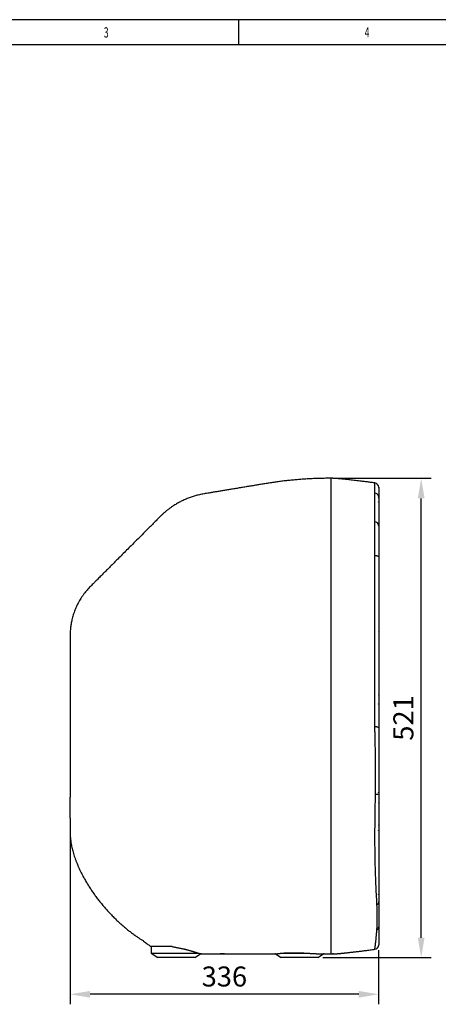
# Model space of a CAD drawing. Units: millimetres. Extents: x 21566 to 23889, y 3063 to 4690.
# Drawn here: x 22206 to 22661, y 3620 to 4690 of the extents above; entities that cross this region are included whole.
import ezdxf

# ---------------------------------------------------------------- set-up
doc = ezdxf.new("R2010")
doc.units = ezdxf.units.MM
doc.layers.add('1', color=7, linetype='Continuous')
doc.layers.add('2', color=7, linetype='Continuous')
doc.styles.add('_TCW_TXTSTY_107', font='arial.ttf', dxfattribs={"width": 0.605, "height": 1.972126})
doc.styles.get("Standard").update_dxf_attribs({"font": 'arial.ttf'})
doc.dimstyles.new('ISO-25', dxfattribs={"dimscale": 8.7, "dimtxt": 2.5, "dimasz": 2.5, "dimexe": 1.25, "dimexo": 0.625, "dimtad": 1, "dimtoh": 1, "dimdsep": 46, "dimtxsty": 'Standard', "dimcen": 2.5, "dimadec": 0, "dimazin": 0, "dimtfac": 1, "dimtmove": 0, "dimatfit": 3, "dimfxl": 1, "dimarcsym": 0})

# ---------------------------------------------------------------- blocks, each defined once
blk = doc.blocks.new('*D2')
at = {"layer": '2', "color": 0, "lineweight": -2}
for p, q in [((22260.5, 3803), (22260.5, 3619.7)), ((22595.9, 3678.7), (22595.9, 3619.7)), ((22574.2, 3630.6), (22282.3, 3630.6))]:
    blk.add_line(p, q, dxfattribs=at)
at = {"layer": '2', "color": 0}
for points in [[(22282.3, 3634.2), (22282.3, 3626.9), (22260.5, 3630.6)], [(22574.2, 3634.2), (22574.2, 3626.9), (22595.9, 3630.6)]]:
    blk.add_solid(points, dxfattribs=at)
at = {"layer": 'Defpoints', "color": 0}
for p in [(22260.5, 3808.5), (22595.9, 3684.2), (22260.5, 3630.6)]:
    blk.add_point(p, dxfattribs=at)
at = {"layer": '2', "color": 0, "insert": (22428.2, 3647.1), "char_height": 21.75, "attachment_point": 5}
blk.add_mtext('336', dxfattribs=at)
blk = doc.blocks.new('*D3')
at = {"layer": '2', "color": 0, "lineweight": -2}
for p, q in [((22549.4, 4191.3), (22653, 4191.3)), ((22642.2, 3692.1), (22642.2, 4169.5)), ((22535.4, 3670.4), (22653, 3670.4))]:
    blk.add_line(p, q, dxfattribs=at)
at = {"layer": '2', "color": 0}
for points in [[(22638.5, 4169.5), (22645.8, 4169.5), (22642.2, 4191.3)], [(22638.5, 3692.1), (22645.8, 3692.1), (22642.2, 3670.4)]]:
    blk.add_solid(points, dxfattribs=at)
at = {"layer": 'Defpoints', "color": 0}
for p in [(22543.9, 4191.3), (22642.2, 4191.3), (22529.9, 3670.4)]:
    blk.add_point(p, dxfattribs=at)
at = {"layer": '2', "color": 0, "insert": (22625.6, 3930.8), "char_height": 21.75, "attachment_point": 5, "rotation": 90}
blk.add_mtext('521', dxfattribs=at)

msp = doc.modelspace()

# ---------------------------------------------------------------- linework, layer by layer
for p, q in [((23888.792, 4689.614), (21565.715, 4689.614)), ((22443.951, 4662.436), (22443.951, 4689.614)), ((23861.328, 4662.436), (21593.51, 4662.436))]:
    msp.add_line(p, q)
at = {"layer": '1'}
for p, q in [((22543.95, 4191.286), (22543.95, 4179.428)), ((22543.95, 4179.428), (22543.95, 4148.354)), ((22543.95, 4148.354), (22543.95, 4131.282)), ((22543.95, 4131.282), (22543.95, 4108.974)), ((22543.95, 4108.974), (22543.95, 3877.276)), ((22260.505, 4020.435), (22260.505, 4013.09)), ((22260.505, 4013.09), (22260.505, 4005.435)), ((22260.505, 4005.435), (22260.505, 3877.556)), ((22591.886, 3917.069), (22591.886, 3921.617)), ((22260.505, 3877.556), (22260.505, 3847.404)), ((22543.95, 3877.276), (22543.95, 3847.111)), ((22260.505, 3847.404), (22260.505, 3844.936)), ((22260.505, 3821.885), (22260.505, 3844.936)), ((22543.95, 3847.111), (22543.95, 3705.896)), ((22595.95, 3838.356), (22595.95, 3838.496)), ((22260.505, 3821.885), (22260.505, 3808.483)), ((22260.505, 3808.483), (22260.505, 3806.885)), ((22595.95, 3768.038), (22595.95, 3767.961)), ((22543.95, 3705.896), (22543.95, 3674.386)), ((22595.945, 3703.778), (22595.95, 3703.929)), ((22595.95, 3703.929), (22595.95, 3703.895)), ((22348.45, 3682.389), (22348.45, 3675.389)), ((22368.624, 3682.389), (22348.45, 3682.389)), ((22348.45, 3675.389), (22355.95, 3670.389)), ((22348.45, 3675.389), (22399.547, 3675.389)), ((22395.95, 3670.389), (22355.95, 3670.389)), ((22395.95, 3670.389), (22402.263, 3674.598)), ((22483.95, 3674.389), (22483.028, 3674.389)), ((22483.852, 3674.454), (22489.95, 3670.389)), ((22529.95, 3670.389), (22489.95, 3670.389)), ((22492.253, 3675.389), (22515.426, 3675.389)), ((22529.95, 3670.389), (22535.966, 3674.4))]:
    msp.add_line(p, q, dxfattribs=at)
at = {"layer": '1', "flags": 128}
for points in [[(22595.947, 4169.849), (22595.916, 4170.275), (22595.89, 4170.464)], [(22591.898, 4107.412), (22592.313, 4107.387), (22592.719, 4107.351), (22593.112, 4107.303), (22593.491, 4107.245), (22593.852, 4107.176), (22594.191, 4107.098), (22594.507, 4107.011), (22594.797, 4106.915), (22595.058, 4106.812), (22595.289, 4106.702), (22595.488, 4106.586), (22595.652, 4106.465), (22595.782, 4106.34), (22595.875, 4106.211), (22595.931, 4106.081), (22595.95, 4105.95)], [(22591.886, 3921.617), (22592.302, 3921.592), (22592.709, 3921.555), (22593.103, 3921.508), (22593.483, 3921.45), (22593.845, 3921.381), (22594.185, 3921.303), (22594.502, 3921.215), (22594.793, 3921.119), (22595.055, 3921.015), (22595.287, 3920.905), (22595.486, 3920.788), (22595.651, 3920.667), (22595.781, 3920.541), (22595.875, 3920.412), (22595.931, 3920.281), (22595.95, 3920.149)]]:
    msp.add_lwpolyline(points, dxfattribs=at)
at = {"layer": '1'}
for centre, radius, start, end in [((22591.2, 4181.518), 4.75, 359.999986, 82.654199), ((22591.659, 4170.895), 4.304, 4.514666, 87.687254), ((22591.661, 4139.824), 4.302, 4.529227, 87.650455), ((22593.192, 3855.731), 7.817, 264.983989, 290.658399), ((22592.722, 3730.624), 3.235, 294.365002, 356.095224), ((22591.817, 3703.891), 4.134, 301.692416, 358.935523), ((22591.2, 3684.155), 4.75, 277.35524, 359.99965)]:
    msp.add_arc(centre, radius, start, end, dxfattribs=at)
for points, knots in [([(22543.95, 4191.286), (22541.98, 4191.279), (22538.07, 4191.264), (22532.251, 4191.143), (22526.523, 4190.954), (22520.888, 4190.694), (22515.377, 4190.37), (22509.99, 4189.985), (22504.727, 4189.545), (22499.554, 4189.05), (22494.437, 4188.499), (22489.379, 4187.895), (22484.381, 4187.238), (22479.478, 4186.536), (22474.67, 4185.793), (22469.957, 4185.008), (22465.331, 4184.241), (22460.549, 4183.448), (22455.619, 4182.631), (22450.554, 4181.791), (22445.609, 4180.971), (22440.782, 4180.171), (22436.075, 4179.391), (22431.57, 4178.644), (22427.265, 4177.93), (22423.154, 4177.247), (22419.15, 4176.582), (22415.251, 4175.934), (22411.795, 4175.36), (22408.764, 4174.855), (22406.142, 4174.434), (22403.588, 4173.965), (22401.109, 4173.428), (22398.72, 4172.84), (22396.418, 4172.206), (22394.204, 4171.531), (22392.06, 4170.817), (22389.898, 4170.036), (22387.724, 4169.185), (22385.543, 4168.264), (22383.432, 4167.307), (22381.366, 4166.306), (22379.325, 4165.251), (22377.304, 4164.139), (22375.307, 4162.971), (22373.147, 4161.631), (22370.837, 4160.101), (22368.39, 4158.359), (22365.991, 4156.525), (22363.642, 4154.599), (22361.346, 4152.581), (22359.104, 4150.475), (22356.326, 4147.642), (22352.966, 4144.121), (22348.86, 4140.056), (22344.159, 4135.337), (22338.81, 4129.995), (22332.818, 4124.003), (22327.199, 4118.385), (22321.968, 4113.153), (22317.173, 4108.355), (22312.592, 4103.77), (22308.26, 4099.435), (22304.178, 4095.351), (22300.174, 4091.345), (22296.248, 4087.419), (22292.4, 4083.572), (22289.185, 4080.36), (22286.585, 4077.765), (22284.586, 4075.765), (22282.601, 4073.799), (22280.679, 4071.825), (22278.866, 4069.802), (22277.144, 4067.742), (22275.455, 4065.566), (22273.8, 4063.262), (22272.188, 4060.824), (22270.673, 4058.326), (22269.256, 4055.772), (22267.963, 4053.211), (22266.789, 4050.648), (22265.728, 4048.09), (22264.761, 4045.494), (22263.892, 4042.867), (22263.12, 4040.214), (22262.48, 4037.667), (22261.954, 4035.232), (22261.527, 4032.901), (22261.169, 4030.53), (22260.881, 4028.104), (22260.669, 4025.614), (22260.531, 4023.051), (22260.514, 4021.316), (22260.505, 4020.435)], [0, 0, 0, 0, 0.01640674, 0.03256412, 0.04847305, 0.0641344, 0.07954895, 0.09444875, 0.10911187, 0.12353889, 0.13773037, 0.15196919, 0.16596377, 0.17971454, 0.19322189, 0.20648575, 0.21950376, 0.23227542, 0.24686428, 0.26111778, 0.27503589, 0.28861861, 0.30186591, 0.31477779, 0.32664462, 0.33821326, 0.3494837, 0.36045594, 0.37112999, 0.37866368, 0.38604156, 0.39325112, 0.40028917, 0.40715855, 0.4137435, 0.42017018, 0.42644037, 0.43255557, 0.43931811, 0.44588379, 0.45226675, 0.45862393, 0.46500234, 0.47140299, 0.47782693, 0.48427524, 0.49256625, 0.50090136, 0.50928306, 0.51771394, 0.52619675, 0.53473437, 0.54332987, 0.55923351, 0.57527567, 0.59144476, 0.61471236, 0.63823761, 0.66202034, 0.68088728, 0.69985787, 0.71852424, 0.73486383, 0.75089522, 0.76661851, 0.78203381, 0.7971412, 0.81194074, 0.81988349, 0.82773468, 0.83549414, 0.8431472, 0.85068334, 0.85811077, 0.8655021, 0.87362166, 0.88173315, 0.88983978, 0.89794461, 0.90605064, 0.91373059, 0.92141665, 0.92911075, 0.93679539, 0.94446251, 0.95211448, 0.95866317, 0.9652096, 0.97185262, 0.97862993, 0.98555, 0.99266365, 1, 1, 1, 1]), ([(22591.807, 4186.229), (22591.336, 4186.289), (22589.387, 4186.541), (22585.978, 4186.978), (22581.609, 4187.534), (22577.617, 4188.035), (22574.012, 4188.48), (22570.795, 4188.87), (22567.669, 4189.241), (22564.791, 4189.572), (22562.161, 4189.866), (22559.778, 4190.122), (22557.493, 4190.358), (22555.314, 4190.571), (22553.25, 4190.759), (22551.432, 4190.911), (22549.852, 4191.03), (22548.497, 4191.121), (22547.229, 4191.193), (22546.052, 4191.245), (22544.968, 4191.279), (22544.279, 4191.284), (22543.95, 4191.286)], [0, 0, 0, 0, 0.02959588, 0.12246617, 0.21412613, 0.30403657, 0.37310218, 0.440494, 0.50595124, 0.56921344, 0.62097555, 0.67081184, 0.71856435, 0.76407568, 0.80718921, 0.84774939, 0.87772645, 0.90595813, 0.93237159, 0.95689544, 0.97946035, 1, 1, 1, 1]), ([(22591.833, 4175.196), (22591.831, 4175.585), (22591.829, 4176.362), (22591.826, 4177.453), (22591.824, 4178.492), (22591.821, 4179.47), (22591.819, 4180.389), (22591.817, 4181.33), (22591.814, 4182.268), (22591.812, 4183.173), (22591.81, 4183.966), (22591.808, 4184.649), (22591.807, 4185.216), (22591.807, 4185.663), (22591.806, 4185.989), (22591.807, 4186.171), (22591.807, 4186.246), (22591.807, 4186.227), (22591.807, 4186.226)], [0, 0, 0, 0, 0.05519379, 0.11040128, 0.16559518, 0.22128748, 0.27699376, 0.33268599, 0.40530646, 0.47792691, 0.55105189, 0.62417695, 0.69888889, 0.77360083, 0.84886013, 0.92411934, 0.99682761, 1, 1, 1, 1]), ([(22591.838, 4144.122), (22591.835, 4149.3), (22591.836, 4154.48), (22591.835, 4162.249), (22591.835, 4164.838), (22591.834, 4168.722), (22591.834, 4170.665), (22591.833, 4172.607), (22591.833, 4173.901), (22591.834, 4174.55), (22591.833, 4175.196)], [0, 0, 0, 0, 0.5, 0.5, 0.75, 0.75, 0.875, 0.9375, 0.9375, 1, 1, 1, 1]), ([(22595.95, 4181.458), (22595.95, 4181.469), (22595.95, 4181.501), (22595.95, 4181.053), (22595.95, 4180.159), (22595.95, 4178.778), (22595.95, 4177.212), (22595.95, 4175.678), (22595.95, 4174.336), (22595.95, 4172.867), (22595.95, 4171.779), (22595.95, 4171.234)], [0, 0, 0, 0, 0.07734814, 0.22235217, 0.36835944, 0.517529, 0.66779372, 0.75038033, 0.83315098, 0.91648122, 1, 1, 1, 1]), ([(22595.95, 4165.25), (22595.949, 4165.313), (22595.947, 4165.426), (22595.929, 4165.572), (22595.921, 4165.636)], [0, 0, 0, 0, 0.5540027, 1, 1, 1, 1]), ([(22595.95, 4171.234), (22595.95, 4170.588), (22595.95, 4169.94), (22595.95, 4168.645), (22595.95, 4166.703), (22595.95, 4162.172), (22595.95, 4158.288), (22595.95, 4150.521), (22595.95, 4145.341), (22595.95, 4140.164)], [0, 0, 0, 0, 0.0625, 0.0625, 0.125, 0.25, 0.5, 0.5, 1, 1, 1, 1]), ([(22591.898, 4107.412), (22591.902, 4111.182), (22591.91, 4114.799), (22591.914, 4119.998), (22591.915, 4121.693), (22591.913, 4124.178), (22591.912, 4124.996), (22591.909, 4126.614), (22591.907, 4127.412), (22591.9, 4129.759), (22591.893, 4131.268), (22591.882, 4133.45), (22591.878, 4134.165), (22591.87, 4135.562), (22591.867, 4136.244), (22591.857, 4138.241), (22591.853, 4139.507), (22591.846, 4141.311), (22591.844, 4141.896), (22591.841, 4143.034), (22591.838, 4143.585), (22591.838, 4144.122)], [0, 0, 0, 0, 0.25, 0.25, 0.375, 0.375, 0.4375, 0.4375, 0.5, 0.5, 0.625, 0.625, 0.6875, 0.6875, 0.75, 0.75, 0.875, 0.875, 0.9375, 0.9375, 1, 1, 1, 1]), ([(22595.95, 4139.386), (22595.949, 4139.489), (22595.947, 4139.698), (22595.933, 4139.982), (22595.913, 4140.155), (22595.905, 4140.22)], [0, 0, 0, 0, 0.378308142, 0.76734057, 1, 1, 1, 1]), ([(22595.95, 4140.164), (22595.95, 4139.159), (22595.95, 4138.098), (22595.95, 4135.861), (22595.95, 4134.687), (22595.95, 4130.998), (22595.95, 4128.319), (22595.95, 4124.676), (22595.95, 4123.931), (22595.95, 4122.417), (22595.95, 4121.651), (22595.95, 4119.325), (22595.95, 4117.738), (22595.95, 4112.869), (22595.95, 4109.481), (22595.95, 4105.95)], [0, 0, 0, 0, 0.125, 0.125, 0.25, 0.25, 0.5, 0.5, 0.5625, 0.5625, 0.625, 0.625, 0.75, 0.75, 1, 1, 1, 1]), ([(22591.886, 3921.617), (22591.888, 3937.099), (22591.892, 3952.583), (22591.891, 3983.549), (22591.887, 3999.031), (22591.891, 4029.997), (22591.897, 4045.481), (22591.884, 4068.702), (22591.877, 4076.442), (22591.875, 4088.053), (22591.876, 4091.924), (22591.881, 4097.731), (22591.885, 4100.635), (22591.89, 4103.54), (22591.894, 4105.476), (22591.897, 4106.444), (22591.898, 4107.412)], [0, 0, 0, 0, 0.25, 0.25, 0.5, 0.5, 0.75, 0.75, 0.875, 0.875, 0.9375, 0.9375, 0.96875, 0.984375, 0.984375, 1, 1, 1, 1]), ([(22595.95, 4105.95), (22595.95, 4104.014), (22595.95, 4102.076), (22595.95, 4098.204), (22595.95, 4096.268), (22595.95, 4090.46), (22595.95, 4086.589), (22595.95, 4074.978), (22595.95, 4067.238), (22595.95, 4044.017), (22595.95, 4028.532), (22595.95, 3997.565), (22595.95, 3982.083), (22595.95, 3951.117), (22595.95, 3935.633), (22595.95, 3920.149)], [0, 0, 0, 0, 0.03125, 0.03125, 0.0625, 0.0625, 0.125, 0.125, 0.25, 0.25, 0.5, 0.5, 0.75, 0.75, 1, 1, 1, 1]), ([(22595.95, 4024.847), (22595.948, 4024.899), (22595.944, 4025.006), (22595.913, 4025.106), (22595.871, 4025.16), (22595.834, 4025.158), (22595.82, 4025.158)], [0, 0, 0, 0, 0.27299094, 0.55412247, 0.82707182, 1, 1, 1, 1]), ([(22595.95, 3955.738), (22595.948, 3955.79), (22595.944, 3955.897), (22595.913, 3955.997), (22595.871, 3956.051), (22595.834, 3956.049), (22595.82, 3956.049)], [0, 0, 0, 0, 0.27299094, 0.55412247, 0.82707182, 1, 1, 1, 1]), ([(22595.95, 3945.865), (22595.948, 3945.918), (22595.944, 3946.025), (22595.913, 3946.124), (22595.871, 3946.178), (22595.834, 3946.177), (22595.82, 3946.176)], [0, 0, 0, 0, 0.27299094, 0.55412247, 0.82707182, 1, 1, 1, 1]), ([(22592.509, 3847.944), (22592.539, 3849.402), (22592.56, 3850.861), (22592.592, 3853.783), (22592.603, 3855.245), (22592.621, 3858.171), (22592.626, 3859.636), (22592.633, 3862.559), (22592.635, 3864.018), (22592.634, 3868.391), (22592.626, 3871.299), (22592.596, 3877.099), (22592.578, 3879.992), (22592.524, 3885.763), (22592.491, 3888.641), (22592.415, 3894.382), (22592.368, 3897.245), (22592.291, 3901.528), (22592.264, 3902.953), (22592.205, 3905.801), (22592.173, 3907.223), (22592.105, 3910.055), (22592.069, 3911.465), (22591.988, 3914.276), (22591.941, 3915.677), (22591.886, 3917.069)], [0, 0, 0, 0, 0.0625, 0.0625, 0.125, 0.125, 0.1875, 0.1875, 0.25, 0.25, 0.375, 0.375, 0.5, 0.5, 0.625, 0.625, 0.75, 0.75, 0.8125, 0.8125, 0.875, 0.875, 0.9375, 0.9375, 1, 1, 1, 1]), ([(22595.95, 3920.149), (22595.95, 3918.698), (22595.95, 3917.247), (22595.95, 3914.346), (22595.95, 3912.891), (22595.95, 3908.518), (22595.95, 3905.589), (22595.95, 3896.764), (22595.95, 3890.83), (22595.95, 3881.857), (22595.95, 3878.853), (22595.95, 3872.822), (22595.95, 3869.794), (22595.95, 3865.232), (22595.95, 3863.708), (22595.95, 3860.654), (22595.95, 3859.123), (22595.95, 3856.059), (22595.95, 3854.528), (22595.95, 3851.47), (22595.95, 3849.942), (22595.95, 3848.417)], [0, 0, 0, 0, 0.0625, 0.0625, 0.125, 0.125, 0.25, 0.25, 0.5, 0.5, 0.625, 0.625, 0.75, 0.75, 0.8125, 0.8125, 0.875, 0.875, 0.9375, 0.9375, 1, 1, 1, 1]), ([(22594.057, 3727.677), (22593.88, 3731.559), (22593.679, 3735.633), (22593.375, 3742.035), (22593.273, 3744.218), (22593.074, 3748.679), (22592.977, 3750.945), (22592.697, 3757.847), (22592.527, 3762.586), (22592.246, 3772.318), (22592.135, 3777.312), (22592.018, 3784.984), (22591.987, 3787.572), (22591.942, 3792.81), (22591.928, 3795.462), (22591.909, 3803.468), (22591.929, 3808.882), (22591.999, 3817.121), (22592.03, 3819.887), (22592.101, 3825.436), (22592.143, 3828.222), (22592.28, 3836.614), (22592.389, 3842.255), (22592.509, 3847.944)], [0, 0, 0, 0, 0.125, 0.125, 0.1875, 0.1875, 0.25, 0.25, 0.375, 0.375, 0.5, 0.5, 0.5625, 0.5625, 0.625, 0.625, 0.75, 0.75, 0.8125, 0.8125, 0.875, 0.875, 1, 1, 1, 1]), ([(22595.741, 3849.584), (22595.745, 3849.583), (22595.787, 3849.572), (22595.844, 3849.612), (22595.905, 3849.702), (22595.938, 3849.853), (22595.949, 3850.002), (22595.95, 3850.106), (22595.95, 3850.136)], [0, 0, 0, 0, 0.02483986, 0.25566369, 0.49486991, 0.70162465, 0.91459921, 1, 1, 1, 1]), ([(22595.95, 3848.417), (22595.95, 3837.286), (22595.95, 3826.403), (22595.95, 3810.418), (22595.95, 3805.147), (22595.95, 3797.325), (22595.95, 3794.728), (22595.95, 3789.598), (22595.95, 3787.062), (22595.95, 3779.539), (22595.95, 3774.637), (22595.95, 3765.066), (22595.95, 3760.396), (22595.95, 3753.576), (22595.95, 3751.334), (22595.95, 3746.913), (22595.95, 3744.745), (22595.95, 3738.372), (22595.95, 3734.296), (22595.95, 3730.404)], [0, 0, 0, 0, 0.25, 0.25, 0.375, 0.375, 0.4375, 0.4375, 0.5, 0.5, 0.625, 0.625, 0.75, 0.75, 0.8125, 0.8125, 0.875, 0.875, 1, 1, 1, 1]), ([(22595.95, 3841.827), (22595.95, 3841.814), (22595.95, 3841.769), (22595.95, 3841.727), (22595.95, 3841.696)], [0, 0, 0, 0, 0.27391475, 1, 1, 1, 1]), ([(22595.699, 3808.471), (22595.734, 3808.476), (22595.802, 3808.486), (22595.877, 3808.582), (22595.923, 3808.72), (22595.946, 3808.89), (22595.949, 3809.018), (22595.95, 3809.082)], [0, 0, 0, 0, 0.225295955, 0.439605326, 0.661485738, 0.828896464, 1, 1, 1, 1]), ([(22595.865, 3814.349), (22595.874, 3814.347), (22595.904, 3814.341), (22595.939, 3814.395), (22595.946, 3814.494), (22595.95, 3814.548)], [0, 0, 0, 0, 0.152095421, 0.542768708, 1, 1, 1, 1]), ([(22260.505, 3806.885), (22260.506, 3806.679), (22260.507, 3806.301), (22260.514, 3805.781), (22260.524, 3805.32), (22260.536, 3804.878), (22260.551, 3804.419), (22260.571, 3803.937), (22260.603, 3803.279), (22260.653, 3802.427), (22260.732, 3801.362), (22260.89, 3799.59), (22261.177, 3797.157), (22261.64, 3794.223), (22262.174, 3791.454), (22262.757, 3788.848), (22263.407, 3786.281), (22264.16, 3783.602), (22265.035, 3780.781), (22266.05, 3777.805), (22267.168, 3774.791), (22268.39, 3771.742), (22269.716, 3768.659), (22271.145, 3765.545), (22272.678, 3762.404), (22274.464, 3758.95), (22276.519, 3755.21), (22278.859, 3751.215), (22281.314, 3747.268), (22283.875, 3743.374), (22286.536, 3739.539), (22289.29, 3735.771), (22292.223, 3731.95), (22295.338, 3728.092), (22298.638, 3724.211), (22302.016, 3720.435), (22305.467, 3716.768), (22308.877, 3713.322), (22312.232, 3710.09), (22315.52, 3707.067), (22318.844, 3704.152), (22322.2, 3701.349), (22325.583, 3698.663), (22328.987, 3696.096), (22332.151, 3693.837), (22335.066, 3691.859), (22337.754, 3690.117), (22340.524, 3688.41), (22342.32, 3686.915), (22344.034, 3685.63), (22346.11, 3684.069), (22347.197, 3683.274), (22347.991, 3682.644), (22348.45, 3682.389)], [0, 0, 0, 0, 0.00383513, 0.00703911, 0.0097066, 0.01241981, 0.01527465, 0.01827217, 0.02141347, 0.02754988, 0.03418137, 0.04130686, 0.06070042, 0.07982866, 0.09666386, 0.11324965, 0.1295739, 0.14601299, 0.16510236, 0.18462966, 0.20459673, 0.22500398, 0.24585043, 0.26713371, 0.28885011, 0.31098708, 0.33960222, 0.3683713, 0.39725787, 0.42622241, 0.45522621, 0.48423154, 0.51320184, 0.54498651, 0.57664122, 0.60812461, 0.63941113, 0.67046691, 0.69846897, 0.72622137, 0.75369534, 0.78086444, 0.80770469, 0.83419455, 0.86031292, 0.88015751, 0.89983591, 0.92000508, 0.94079721, 0.95755253, 0.97466035, 0.99210582, 1, 1, 1, 1]), ([(22595.854, 3761.744), (22595.862, 3761.742), (22595.888, 3761.737), (22595.92, 3761.786), (22595.945, 3761.877), (22595.948, 3761.966), (22595.95, 3762.011)], [0, 0, 0, 0, 0.1374716, 0.46752795, 0.7307829, 1, 1, 1, 1]), ([(22595.761, 3738.5), (22595.764, 3738.499), (22595.787, 3738.491), (22595.833, 3738.527), (22595.889, 3738.615), (22595.93, 3738.765), (22595.948, 3738.924), (22595.949, 3739.036), (22595.95, 3739.068)], [0, 0, 0, 0, 0.0278289, 0.24560698, 0.46969493, 0.68658989, 0.91060331, 1, 1, 1, 1]), ([(22593.988, 3700.373), (22594.058, 3701.3), (22594.119, 3702.256), (22594.222, 3704.227), (22594.264, 3705.242), (22594.366, 3708.362), (22594.401, 3710.543), (22594.409, 3715.098), (22594.383, 3717.474), (22594.268, 3722.422), (22594.179, 3724.996), (22594.057, 3727.677)], [0, 0, 0, 0, 0.125, 0.125, 0.25, 0.25, 0.5, 0.5, 0.75, 0.75, 1, 1, 1, 1]), ([(22595.95, 3731.31), (22595.948, 3731.202), (22595.945, 3730.983), (22595.923, 3730.665), (22595.904, 3730.465), (22595.896, 3730.373)], [0, 0, 0, 0, 0.34611271, 0.70260513, 1, 1, 1, 1]), ([(22595.95, 3730.404), (22595.95, 3725.01), (22595.95, 3720.103), (22595.95, 3711.236), (22595.95, 3707.278), (22595.95, 3703.814)], [0, 0, 0, 0, 0.5, 0.5, 1, 1, 1, 1]), ([(22595.95, 3703.814), (22595.95, 3702.993), (22595.95, 3701.351), (22595.95, 3699.087), (22595.95, 3696.97), (22595.95, 3695.008), (22595.95, 3693.203), (22595.95, 3691.557), (22595.95, 3690.075), (22595.95, 3688.565), (22595.95, 3687.124), (22595.95, 3685.857), (22595.95, 3684.938), (22595.95, 3684.344), (22595.95, 3684.235), (22595.95, 3684.183)], [0, 0, 0, 0, 0.065109109, 0.130218416, 0.195580794, 0.26094328, 0.327064487, 0.393185966, 0.459553619, 0.525921461, 0.621597263, 0.717444577, 0.813800198, 0.910321782, 1, 1, 1, 1]), ([(22591.807, 3679.449), (22591.807, 3679.453), (22591.807, 3679.459), (22591.817, 3679.54), (22591.831, 3679.647), (22591.849, 3679.795), (22591.878, 3680.016), (22591.92, 3680.339), (22591.98, 3680.8), (22592.052, 3681.356), (22592.127, 3681.94), (22592.201, 3682.519), (22592.27, 3683.066), (22592.343, 3683.658), (22592.433, 3684.387), (22592.54, 3685.279), (22592.672, 3686.404), (22592.816, 3687.677), (22592.973, 3689.116), (22593.137, 3690.678), (22593.305, 3692.365), (22593.475, 3694.174), (22593.648, 3696.111), (22593.82, 3698.164), (22593.932, 3699.637), (22593.988, 3700.373)], [0, 0, 0, 0, 0.04002472, 0.07107921, 0.1021337, 0.1332125, 0.16429129, 0.21234258, 0.2603938, 0.30853954, 0.3566852, 0.38947824, 0.42227125, 0.45509673, 0.48792219, 0.53466329, 0.58142945, 0.633349, 0.68530454, 0.73754423, 0.78978381, 0.84217966, 0.89457545, 0.94726723, 1, 1, 1, 1]), ([(22371.515, 3682.389), (22369.554, 3682.389), (22367.667, 3682.389), (22364.962, 3682.389), (22364.082, 3682.389), (22362.796, 3682.389), (22362.373, 3682.389), (22361.54, 3682.389), (22361.129, 3682.389), (22359.125, 3682.389), (22357.676, 3682.389), (22356.098, 3682.389), (22355.794, 3682.389), (22355.212, 3682.389), (22354.933, 3682.389), (22354.149, 3682.389), (22353.69, 3682.389), (22352.91, 3682.389), (22352.589, 3682.389), (22352.225, 3682.389), (22352.124, 3682.389), (22351.965, 3682.389), (22351.906, 3682.389), (22351.855, 3682.389), (22351.845, 3682.389), (22351.837, 3682.389), (22351.836, 3682.389), (22351.829, 3682.389), (22351.818, 3682.389), (22351.811, 3682.389), (22351.797, 3682.389), (22351.812, 3682.389), (22351.823, 3682.389)], [0, 0, 0, 0, 0.125, 0.125, 0.1875, 0.1875, 0.21875, 0.21875, 0.25, 0.25, 0.375, 0.375, 0.40625, 0.40625, 0.4375, 0.4375, 0.5, 0.5, 0.5625, 0.5625, 0.59375, 0.59375, 0.625, 0.625, 0.640625, 0.640625, 0.65625, 0.65625, 0.6875, 0.75, 0.75, 1, 1, 1, 1]), ([(22371.515, 3682.389), (22371.909, 3682.318), (22372.697, 3682.175), (22373.887, 3681.947), (22375.081, 3681.71), (22376.287, 3681.464), (22377.501, 3681.211), (22378.723, 3680.952), (22379.942, 3680.692), (22381.142, 3680.435), (22382.32, 3680.185), (22383.478, 3679.945), (22384.63, 3679.707), (22385.771, 3679.458), (22386.895, 3679.194), (22388.003, 3678.917), (22389.094, 3678.63), (22390.152, 3678.338), (22391.174, 3678.044), (22392.164, 3677.751), (22393.129, 3677.457), (22394.069, 3677.162), (22394.98, 3676.872), (22395.863, 3676.587), (22396.715, 3676.309), (22397.525, 3676.043), (22398.289, 3675.792), (22399.009, 3675.558), (22399.69, 3675.34), (22400.336, 3675.137), (22400.942, 3674.953), (22401.507, 3674.791), (22402.023, 3674.653), (22402.47, 3674.546), (22402.85, 3674.468), (22403.173, 3674.416), (22403.455, 3674.389), (22403.693, 3674.383), (22403.887, 3674.391), (22404.037, 3674.397), (22404.139, 3674.401), (22404.194, 3674.404), (22404.195, 3674.405), (22404.195, 3674.406)], [0, 0, 0, 0, 0.02441994, 0.04888396, 0.0734798, 0.09811916, 0.12325439, 0.14843497, 0.17375273, 0.19911656, 0.22353618, 0.24799798, 0.27277949, 0.29756063, 0.32252266, 0.3474849, 0.37278232, 0.39812548, 0.42268255, 0.44728049, 0.4721985, 0.49711648, 0.52220827, 0.54729994, 0.57272957, 0.59820731, 0.62292451, 0.64768834, 0.67259731, 0.69755672, 0.72310977, 0.74872099, 0.77451378, 0.80036985, 0.82289398, 0.8454626, 0.86834864, 0.89123512, 0.91428401, 0.93733294, 0.96067838, 0.98406324, 1, 1, 1, 1]), ([(22401.953, 3674.391), (22402.25, 3674.391), (22402.777, 3674.39), (22403.305, 3674.39), (22403.536, 3674.39)], [0, 0, 0, 0, 0.562340023, 1, 1, 1, 1]), ([(22403.292, 3674.408), (22403.289, 3674.408), (22403.195, 3674.407), (22402.969, 3674.406), (22402.606, 3674.405), (22402.271, 3674.403), (22402.044, 3674.403), (22401.97, 3674.402)], [0, 0, 0, 0, 0.0099984, 0.29426383, 0.57895696, 0.86413907, 1, 1, 1, 1]), ([(22403.853, 3674.39), (22404.174, 3674.39), (22405.105, 3674.389), (22406.589, 3674.389), (22408.26, 3674.389), (22409.782, 3674.389), (22411.164, 3674.389), (22412.358, 3674.389), (22413.374, 3674.389), (22414.225, 3674.389), (22414.97, 3674.389), (22415.608, 3674.389), (22416.141, 3674.389), (22416.518, 3674.389), (22416.772, 3674.389), (22417, 3674.389), (22417.284, 3674.389), (22417.597, 3674.389), (22417.895, 3674.389), (22418.182, 3674.389), (22418.459, 3674.389), (22418.726, 3674.389), (22418.984, 3674.389), (22419.231, 3674.389), (22419.47, 3674.389), (22419.699, 3674.389), (22419.918, 3674.389), (22420.127, 3674.389), (22420.326, 3674.389), (22420.513, 3674.389), (22420.69, 3674.389), (22420.856, 3674.388), (22421.012, 3674.388), (22421.158, 3674.388), (22421.295, 3674.388), (22421.422, 3674.388), (22421.538, 3674.388), (22421.637, 3674.388), (22421.721, 3674.388), (22421.792, 3674.388), (22421.857, 3674.388), (22421.92, 3674.387), (22422.011, 3674.387), (22422.129, 3674.388), (22422.267, 3674.389), (22422.426, 3674.391), (22422.605, 3674.393), (22422.803, 3674.397), (22423.02, 3674.402), (22423.256, 3674.408), (22423.514, 3674.414), (22423.795, 3674.419), (22424.098, 3674.424), (22424.423, 3674.426), (22424.769, 3674.428), (22425.137, 3674.427), (22425.525, 3674.425), (22425.935, 3674.421), (22426.364, 3674.416), (22426.814, 3674.41), (22427.285, 3674.403), (22427.778, 3674.397), (22428.293, 3674.39), (22428.833, 3674.384), (22429.392, 3674.38), (22429.976, 3674.378), (22430.586, 3674.377), (22431.276, 3674.377), (22432.064, 3674.377), (22432.991, 3674.377), (22434.037, 3674.376), (22435.202, 3674.376), (22436.456, 3674.376), (22437.795, 3674.375), (22439.214, 3674.375), (22440.74, 3674.375), (22442.373, 3674.375), (22444.301, 3674.374), (22446.503, 3674.374), (22448.961, 3674.374), (22451.761, 3674.373), (22454.914, 3674.373), (22458.433, 3674.373), (22462.038, 3674.373), (22465.756, 3674.373), (22469.589, 3674.374), (22473.538, 3674.374), (22477.577, 3674.375), (22480.575, 3674.375), (22482.227, 3674.375), (22482.501, 3674.375)], [0, 0, 0, 0, 0.00661893, 0.01922113, 0.03064672, 0.04112095, 0.05063607, 0.0591849, 0.06576539, 0.07162116, 0.07674891, 0.08114582, 0.08480947, 0.08773785, 0.08893025, 0.09006581, 0.09244669, 0.09518898, 0.09846088, 0.10236173, 0.10694914, 0.11225729, 0.11830705, 0.12511141, 0.13267849, 0.14104403, 0.15018587, 0.16010582, 0.17080501, 0.18228424, 0.19431855, 0.20710711, 0.22065151, 0.23495406, 0.25001788, 0.26584714, 0.28244733, 0.29982546, 0.3140311, 0.32872748, 0.3439205, 0.35943833, 0.37900543, 0.39786741, 0.41602847, 0.43349113, 0.45025644, 0.46604348, 0.48115674, 0.4955948, 0.50935708, 0.52270308, 0.53534395, 0.54727877, 0.55850711, 0.56902957, 0.57884844, 0.58796851, 0.59635213, 0.60406608, 0.61112995, 0.61757248, 0.62343487, 0.62877805, 0.63371954, 0.63833372, 0.64272421, 0.64704422, 0.65261216, 0.65899138, 0.66618806, 0.67420576, 0.68304838, 0.69208243, 0.70184758, 0.71234776, 0.72358714, 0.73557009, 0.75213849, 0.76906729, 0.78632254, 0.8099463, 0.83416189, 0.85897265, 0.88438171, 0.91092907, 0.93810411, 0.96590603, 0.99433312, 1, 1, 1, 1]), ([(22428.484, 3674.388), (22428.204, 3674.388), (22427.648, 3674.388), (22426.899, 3674.388), (22426.232, 3674.388), (22425.659, 3674.388), (22425.177, 3674.388), (22424.787, 3674.388), (22424.491, 3674.388), (22424.283, 3674.388), (22424.176, 3674.388), (22424.049, 3674.388), (22423.922, 3674.388), (22423.806, 3674.388), (22423.718, 3674.388), (22423.66, 3674.388), (22423.631, 3674.387), (22423.632, 3674.387), (22423.633, 3674.387)], [0, 0, 0, 0, 0.052267281, 0.103718721, 0.153371626, 0.201530197, 0.2485241, 0.294704935, 0.340440644, 0.386108153, 0.43221104, 0.479742822, 0.56249417, 0.649712324, 0.741459177, 0.837801768, 0.938814023, 1, 1, 1, 1]), ([(22482.501, 3674.376), (22482.53, 3674.376), (22482.648, 3674.373), (22482.909, 3674.38), (22483.278, 3674.402), (22483.692, 3674.437), (22484.146, 3674.483), (22484.647, 3674.54), (22485.195, 3674.606), (22485.788, 3674.681), (22486.427, 3674.762), (22487.112, 3674.849), (22487.832, 3674.937), (22488.581, 3675.026), (22489.359, 3675.114), (22490.176, 3675.2), (22491.033, 3675.284), (22491.925, 3675.364), (22492.854, 3675.438), (22493.82, 3675.507), (22494.81, 3675.568), (22495.82, 3675.621), (22496.85, 3675.666), (22497.909, 3675.702), (22498.997, 3675.731), (22500.107, 3675.751), (22501.243, 3675.763), (22502.401, 3675.767), (22503.56, 3675.762), (22504.711, 3675.751), (22505.856, 3675.732), (22507.014, 3675.708), (22508.185, 3675.677), (22509.361, 3675.641), (22510.546, 3675.6), (22511.736, 3675.554), (22512.917, 3675.505), (22514.082, 3675.453), (22515.235, 3675.399), (22516.383, 3675.342), (22517.529, 3675.283), (22518.663, 3675.224), (22519.79, 3675.163), (22520.905, 3675.102), (22521.994, 3675.042), (22523.054, 3674.983), (22524.082, 3674.926), (22525.089, 3674.87), (22526.079, 3674.816), (22527.047, 3674.764), (22527.993, 3674.715), (22528.909, 3674.668), (22529.782, 3674.625), (22530.609, 3674.586), (22531.393, 3674.551), (22532.145, 3674.519), (22532.862, 3674.49), (22533.54, 3674.466), (22534.18, 3674.444), (22534.78, 3674.427), (22535.329, 3674.413), (22535.827, 3674.402), (22536.276, 3674.394), (22536.683, 3674.389), (22537.041, 3674.386), (22537.298, 3674.385), (22537.417, 3674.385), (22537.45, 3674.385)], [0, 0, 0, 0, 0.00504258, 0.02106897, 0.03712731, 0.05251023, 0.06792076, 0.08354239, 0.09916407, 0.11489859, 0.13063315, 0.14658323, 0.16256227, 0.17788672, 0.19323671, 0.20878692, 0.22433711, 0.239996, 0.25565486, 0.27152324, 0.28742072, 0.30289629, 0.31839907, 0.33411534, 0.34983161, 0.36566353, 0.38149546, 0.39754969, 0.41363436, 0.42890985, 0.44421143, 0.45971584, 0.47522027, 0.49083396, 0.50644766, 0.52227102, 0.53812293, 0.553509, 0.56892119, 0.58453707, 0.60015297, 0.61587879, 0.63160462, 0.64754176, 0.66350784, 0.67900463, 0.69452803, 0.7101323, 0.72576378, 0.74170754, 0.7576804, 0.77374172, 0.78983285, 0.80531108, 0.82081602, 0.83652996, 0.8522439, 0.86807087, 0.88389785, 0.89994218, 0.91601631, 0.93145151, 0.9469132, 0.96258172, 0.97825023, 0.99403048, 1, 1, 1, 1]), ([(22483.919, 3674.409), (22483.901, 3674.409), (22483.722, 3674.41), (22483.543, 3674.411), (22483.4, 3674.412), (22483.385, 3674.413)], [0, 0, 0, 0, 0.09281147, 0.90796245, 1, 1, 1, 1]), ([(22536.692, 3674.389), (22536.643, 3674.389), (22536.471, 3674.389), (22536.224, 3674.389), (22536.008, 3674.389), (22535.95, 3674.389)], [0, 0, 0, 0, 0.22183438, 0.79198511, 1, 1, 1, 1]), ([(22537.468, 3674.385), (22537.46, 3674.385), (22537.446, 3674.385), (22537.428, 3674.385), (22537.421, 3674.385)], [0, 0, 0, 0, 0.57354395, 1, 1, 1, 1]), ([(22537.45, 3674.385), (22537.598, 3674.385), (22537.967, 3674.385), (22538.549, 3674.385), (22539.19, 3674.385), (22539.808, 3674.385), (22540.406, 3674.386), (22540.963, 3674.386), (22541.468, 3674.386), (22541.925, 3674.386), (22542.357, 3674.386), (22542.687, 3674.386), (22542.95, 3674.386), (22543.134, 3674.386), (22543.302, 3674.386), (22543.458, 3674.386), (22543.602, 3674.386), (22543.733, 3674.386), (22543.852, 3674.386), (22543.916, 3674.386), (22543.95, 3674.386)], [0, 0, 0, 0, 0.04430547, 0.11037506, 0.17428988, 0.23605003, 0.29562228, 0.3530551, 0.40322899, 0.45507192, 0.5102073, 0.57011519, 0.60241932, 0.63903226, 0.68150151, 0.73040884, 0.78625336, 0.8494983, 0.92059823, 1, 1, 1, 1]), ([(22543.95, 3674.386), (22544.052, 3674.384), (22544.218, 3674.38), (22544.402, 3674.382), (22544.487, 3674.383), (22544.509, 3674.384), (22544.516, 3674.384), (22544.519, 3674.384), (22544.523, 3674.384), (22544.528, 3674.384), (22544.532, 3674.384), (22544.541, 3674.385), (22544.552, 3674.385), (22544.579, 3674.386), (22544.609, 3674.387), (22544.647, 3674.389), (22544.685, 3674.391), (22544.726, 3674.393), (22544.769, 3674.396), (22544.815, 3674.399), (22544.865, 3674.404), (22544.918, 3674.408), (22544.972, 3674.413), (22545.029, 3674.419), (22545.087, 3674.425), (22545.146, 3674.431), (22545.206, 3674.437), (22545.268, 3674.443), (22545.33, 3674.448), (22545.394, 3674.454), (22545.459, 3674.459), (22545.526, 3674.464), (22545.595, 3674.468), (22545.665, 3674.473), (22545.739, 3674.476), (22545.816, 3674.479), (22545.896, 3674.482), (22545.978, 3674.483), (22546.063, 3674.484), (22546.15, 3674.485), (22546.208, 3674.485), (22546.238, 3674.485)], [0, 0, 0, 0, 0.00660263, 0.0106975, 0.01176956, 0.01205803, 0.01214014, 0.01218095, 0.0122736, 0.01237351, 0.01248934, 0.01262675, 0.01319536, 0.01402646, 0.01759651, 0.02317935, 0.03078948, 0.04043164, 0.0521074, 0.06581688, 0.08397418, 0.10478489, 0.12824636, 0.15435544, 0.18310858, 0.21450192, 0.24853151, 0.28443434, 0.32286162, 0.3638101, 0.4072771, 0.4532607, 0.50175993, 0.55277295, 0.60629668, 0.66505854, 0.7265685, 0.79082237, 0.85781565, 0.92754337, 1, 1, 1, 1]), ([(22546.747, 3674.594), (22546.546, 3674.566), (22546.207, 3674.518), (22545.917, 3674.49), (22545.798, 3674.478)], [0, 0, 0, 0, 0.59296078, 1, 1, 1, 1]), ([(22546.255, 3674.529), (22546.264, 3674.528), (22546.283, 3674.526), (22546.313, 3674.521), (22546.345, 3674.515), (22546.375, 3674.509), (22546.404, 3674.502), (22546.433, 3674.496), (22546.463, 3674.491), (22546.492, 3674.486), (22546.522, 3674.482), (22546.552, 3674.478), (22546.583, 3674.475), (22546.614, 3674.472), (22546.646, 3674.469), (22546.678, 3674.466), (22546.71, 3674.464), (22546.74, 3674.462), (22546.759, 3674.462), (22546.768, 3674.462)], [0, 0, 0, 0, 0.03472919, 0.08451651, 0.1367309, 0.18529043, 0.23577046, 0.28816799, 0.34248116, 0.39870917, 0.45685159, 0.51690843, 0.57888021, 0.64585804, 0.71494047, 0.78612941, 0.85942655, 0.93483405, 1, 1, 1, 1]), ([(22546.665, 3674.457), (22546.717, 3674.459), (22546.818, 3674.464), (22546.976, 3674.471), (22547.132, 3674.478), (22547.286, 3674.485), (22547.44, 3674.493), (22547.591, 3674.501), (22547.741, 3674.51), (22547.89, 3674.518), (22548.037, 3674.527), (22548.181, 3674.536), (22548.324, 3674.545), (22548.464, 3674.554), (22548.602, 3674.563), (22548.733, 3674.572), (22548.857, 3674.581), (22548.971, 3674.588), (22549.074, 3674.595), (22549.159, 3674.601), (22549.22, 3674.605), (22549.279, 3674.61), (22549.363, 3674.615), (22549.46, 3674.622), (22549.564, 3674.629), (22549.675, 3674.636), (22549.788, 3674.644), (22549.902, 3674.651), (22550.015, 3674.659), (22550.123, 3674.666), (22550.223, 3674.673), (22550.341, 3674.681), (22550.472, 3674.69), (22550.618, 3674.701), (22550.782, 3674.713), (22550.957, 3674.726), (22551.142, 3674.741), (22551.338, 3674.756), (22551.531, 3674.772), (22551.716, 3674.787), (22551.887, 3674.801), (22552.066, 3674.816), (22552.254, 3674.832), (22552.449, 3674.848), (22552.651, 3674.865), (22552.858, 3674.883), (22553.071, 3674.901), (22553.288, 3674.92), (22553.472, 3674.936), (22553.621, 3674.95), (22553.773, 3674.963), (22554.005, 3674.984), (22554.311, 3675.011), (22554.702, 3675.047), (22555.178, 3675.092), (22555.743, 3675.145), (22556.401, 3675.209), (22557.154, 3675.283), (22558.008, 3675.369), (22558.966, 3675.467), (22560.035, 3675.579), (22561.218, 3675.706), (22562.522, 3675.848), (22563.949, 3676.007), (22565.504, 3676.183), (22567.058, 3676.362), (22568.595, 3676.542), (22570.101, 3676.721), (22571.695, 3676.912), (22573.377, 3677.116), (22575.222, 3677.342), (22577.238, 3677.592), (22579.434, 3677.866), (22581.741, 3678.157), (22584.16, 3678.463), (22586.687, 3678.786), (22589.249, 3679.114), (22590.967, 3679.336), (22591.808, 3679.444)], [0, 0, 0, 0, 0.02744849, 0.05328221, 0.07750252, 0.10011086, 0.12110882, 0.14049819, 0.15828101, 0.17445977, 0.1890375, 0.20201811, 0.21340685, 0.22321114, 0.23144228, 0.238119, 0.24271331, 0.24619194, 0.24866768, 0.24962161, 0.25047702, 0.25133875, 0.25230954, 0.25483645, 0.258374, 0.26302788, 0.26976952, 0.2780596, 0.28791479, 0.29934464, 0.31175982, 0.32342407, 0.33423086, 0.34576425, 0.35615448, 0.36542149, 0.37359344, 0.38071152, 0.38683812, 0.39084128, 0.39440286, 0.39761004, 0.40058114, 0.40346349, 0.4064175, 0.40959243, 0.41310927, 0.41705738, 0.42149992, 0.42392146, 0.42672615, 0.43050014, 0.43537494, 0.4414265, 0.44871664, 0.45730403, 0.4672484, 0.47861208, 0.49146048, 0.50586174, 0.52188619, 0.53967095, 0.55923522, 0.58065078, 0.60398712, 0.62930999, 0.65063973, 0.67325961, 0.69719271, 0.72245836, 0.74907148, 0.78037673, 0.81337808, 0.84807105, 0.88444008, 0.92245724, 0.96208094, 1, 1, 1, 1]), ([(22546.861, 3674.466), (22546.864, 3674.466), (22546.879, 3674.467), (22546.904, 3674.471), (22546.938, 3674.478), (22546.971, 3674.487), (22547.004, 3674.498), (22547.038, 3674.51), (22547.072, 3674.525), (22547.108, 3674.543), (22547.133, 3674.558), (22547.145, 3674.565)], [0, 0, 0, 0, 0.03460193, 0.15004895, 0.26836227, 0.38955057, 0.50645601, 0.62593802, 0.74801141, 0.87269267, 1, 1, 1, 1])]:
    msp.add_open_spline(points, degree=3, knots=knots, dxfattribs=at)

# ---------------------------------------------------------------- texts
at = {"style": '_TCW_TXTSTY_107', "width": 0.605}
for s, p in [('3', (22297.181, 4670.223)), ('4', (22580.76, 4670.269))]:
    msp.add_text(s, height=11.174, dxfattribs=at).set_placement(p)

# ---------------------------------------------------------------- dimensions: what is measured, and where the dimension line sits
at = {"layer": '2'}
dim = msp.add_linear_dim(base=(22642.156, 4191.286), p1=(22529.95, 3670.389), p2=(22543.95, 4191.286), angle=90, text='521', dimstyle='ISO-25', dxfattribs=at)
dim.commit()
dim.dimension.update_dxf_attribs({"geometry": '*D3', "text_midpoint": (22625.614, 3930.838)})
dim = msp.add_linear_dim(base=(22260.505, 3630.57), p1=(22595.95, 3684.183), p2=(22260.505, 3808.483), text='336', dimstyle='ISO-25', dxfattribs=at)
dim.commit()
dim.dimension.update_dxf_attribs({"geometry": '*D2', "text_midpoint": (22428.227, 3647.12)})

doc.saveas('drawing.dxf')
